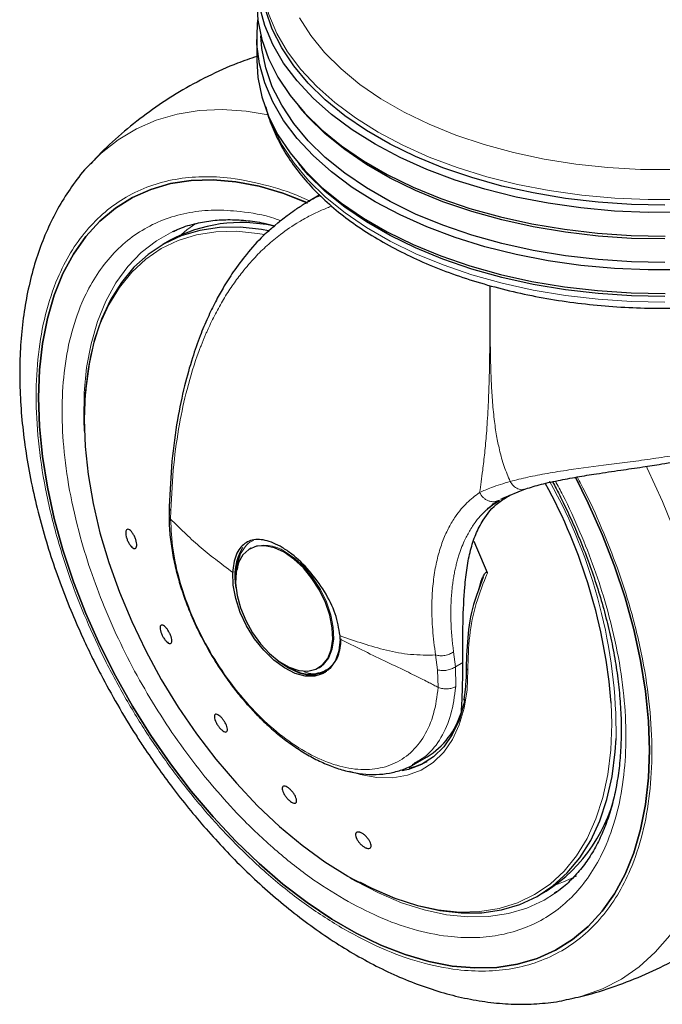
# Model space of a CAD drawing. Units: millimetres. Extents: x 0 to 210, y 0 to 297.
# Drawn here: x 160 to 163, y 86 to 91 of the extents above; entities that cross this region are included whole.
import ezdxf

# ---------------------------------------------------------------- set-up
doc = ezdxf.new("R2010")
doc.units = ezdxf.units.MM

msp = doc.modelspace()

# ---------------------------------------------------------------- linework, layer by layer
at = {"color": 7, "linetype": 'Continuous', "lineweight": 25}
for p, q in [((161.12696, 90.99909), (161.12696, 90.88151)), ((161.33486, 90.65365), (161.3528, 90.63263)), ((160.29371, 90.36338), (160.29657, 90.36644)), ((161.33486, 90.36623), (161.3528, 90.3452)), ((161.44148, 90.20847), (161.3823, 90.1743)), ((160.69383, 89.9816), (160.65612, 89.95983)), ((162.35718, 88.6912), (162.46177, 88.73541)), ((162.32942, 88.67821), (162.3406, 88.6817)), ((162.34791, 88.68569), (162.36156, 88.69313)), ((160.68874, 88.65198), (160.68822, 88.60522)), ((161.0969, 88.44071), (161.09179, 88.43777)), ((162.25962, 88.2962), (162.23131, 88.21857)), ((161.54362, 87.98576), (161.54314, 88.00346)), ((161.43576, 87.84192), (161.44087, 87.84487)), ((161.44087, 87.84487), (161.45015, 87.85084)), ((161.47667, 87.82859), (161.48515, 87.83349)), ((161.91752, 87.36257), (161.97815, 87.39757)), ((161.9197, 87.36891), (161.91539, 87.36614)), ((161.59587, 86.79053), (161.62975, 86.77215)), ((162.53597, 86.70349), (162.57367, 86.72525)), ((162.62877, 86.72249), (162.61529, 86.71291)), ((162.70805, 86.18873), (162.70186, 86.18732))]:
    msp.add_line(p, q, dxfattribs=at)
at = {"color": 8, "linetype": 'Continuous', "lineweight": 18}
for p, q in [((160.69626, 88.58617), (160.6968, 88.62938)), ((162.02059, 87.90692), (162.03081, 87.83224)), ((162.11993, 87.84757), (162.1103, 87.92204)), ((162.03081, 87.83224), (162.03422, 87.74433)), ((162.15689, 87.8689), (162.11993, 87.84757)), ((162.11993, 87.84757), (162.12182, 87.74882)), ((161.91539, 87.36614), (161.90361, 87.35856)), ((161.61867, 86.77757), (161.53193, 86.83057))]:
    msp.add_line(p, q, dxfattribs=at)
at = {"color": 7, "linetype": 'Continuous', "lineweight": 25, "flags": 128}
for points in [[(161.7186, 90.46194), (161.60409, 90.53383), (161.5004, 90.611), (161.40826, 90.69291), (161.32831, 90.77898), (161.26113, 90.86861), (161.20716, 90.96117), (161.16681, 91.05602), (161.14034, 91.15248), (161.12795, 91.24988), (161.12973, 91.34754), (161.14565, 91.44477), (161.17561, 91.54089), (161.17894, 91.54936)], [(161.12696, 91.16893), (161.13238, 91.08352), (161.15183, 90.98651), (161.18527, 90.89077), (161.23247, 90.79698), (161.29309, 90.70581), (161.36672, 90.61788), (161.45284, 90.53381), (161.55084, 90.4542), (161.66004, 90.37961), (161.77967, 90.31055), (161.90889, 90.24751), (162.04679, 90.19094), (162.19241, 90.14122), (162.34472, 90.09872), (162.50266, 90.06372), (162.66512, 90.03647), (162.83096, 90.01716), (162.99902, 90.00594), (163.16811, 90.00287)], [(163.1679, 90.15813), (163.00048, 90.16116), (162.83409, 90.17228), (162.66989, 90.19139), (162.50904, 90.21837), (162.35266, 90.25302), (162.20186, 90.29511), (162.05768, 90.34433), (161.92114, 90.40035), (161.79321, 90.46276), (161.67476, 90.53113), (161.56665, 90.60499), (161.46962, 90.68381), (161.38435, 90.76704), (161.31145, 90.8541), (161.25142, 90.94438), (161.20469, 91.03723), (161.17158, 91.13202)], [(161.7186, 90.17452), (161.60409, 90.24641), (161.5004, 90.32358), (161.40826, 90.40548), (161.32831, 90.49156), (161.26113, 90.58119), (161.20716, 90.67375), (161.16681, 90.7686), (161.14034, 90.86506), (161.12795, 90.96246), (161.12973, 91.06012), (161.13232, 91.08401)], [(163.1679, 89.8707), (163.00048, 89.87374), (162.83409, 89.88486), (162.66989, 89.90397), (162.50904, 89.93095), (162.35266, 89.9656), (162.20186, 90.00769), (162.05768, 90.05691), (161.92114, 90.11292), (161.79321, 90.17534), (161.67476, 90.24371), (161.56665, 90.31757), (161.46962, 90.39639), (161.38435, 90.47962), (161.31145, 90.56668), (161.25142, 90.65695), (161.20469, 90.74981), (161.17158, 90.8446), (161.15233, 90.94066), (161.1473, 91.00385)], [(161.12696, 90.88151), (161.13238, 90.7961), (161.15183, 90.69908), (161.18527, 90.60335), (161.23247, 90.50956), (161.29309, 90.41838), (161.36672, 90.33045), (161.45284, 90.24639), (161.55084, 90.16678), (161.66004, 90.09219), (161.77967, 90.02313), (161.90889, 89.96009), (162.04679, 89.90351), (162.19241, 89.8538), (162.34472, 89.81129), (162.50266, 89.77629), (162.66512, 89.74905), (162.83096, 89.72974), (162.99902, 89.71852), (163.16811, 89.71545)], [(163.1679, 89.98829), (163.00048, 89.99132), (162.83409, 90.00244), (162.66989, 90.02155), (162.50904, 90.04853), (162.35266, 90.08318), (162.20186, 90.12527), (162.05768, 90.17449), (161.92114, 90.23051), (161.79321, 90.29292), (161.67476, 90.36129), (161.56665, 90.43515), (161.46962, 90.51397), (161.38435, 90.5972), (161.3528, 90.63263)], [(163.25268, 90.12199), (163.08351, 90.12096), (162.91478, 90.12812), (162.74769, 90.1434), (162.5834, 90.16669), (162.42305, 90.19784), (162.26779, 90.23663), (162.11869, 90.28278), (161.97681, 90.33597), (161.84313, 90.39583), (161.7186, 90.46194)], [(163.1679, 89.70086), (163.00048, 89.7039), (162.83409, 89.71502), (162.66989, 89.73413), (162.50904, 89.76111), (162.35266, 89.79576), (162.20186, 89.83785), (162.05768, 89.88707), (161.92114, 89.94308), (161.79321, 90.0055), (161.67476, 90.07387), (161.56665, 90.14773), (161.46962, 90.22655), (161.38435, 90.30978), (161.3528, 90.3452)], [(160.03569, 89.19433), (160.04064, 89.33339), (160.05547, 89.46583), (160.08007, 89.59079), (160.11429, 89.70747), (160.15791, 89.81509), (160.21064, 89.91297), (160.27214, 90.00048), (160.34201, 90.07704), (160.4198, 90.14215), (160.50501, 90.1954), (160.59707, 90.23644), (160.6954, 90.265), (160.79936, 90.2809), (160.90827, 90.28403), (161.02143, 90.27438), (161.1381, 90.25201), (161.25753, 90.21706), (161.37894, 90.16975), (161.38048, 90.16908)], [(161.37656, 90.17079), (161.25753, 90.21706), (161.1381, 90.25201), (161.02143, 90.27438), (160.90827, 90.28403), (160.79936, 90.2809), (160.6954, 90.265), (160.59707, 90.23644), (160.50501, 90.1954), (160.4198, 90.14215), (160.34201, 90.07704), (160.27214, 90.00048), (160.21064, 89.91297), (160.15791, 89.81509), (160.11429, 89.70747), (160.08007, 89.59079), (160.05547, 89.46583), (160.04064, 89.33339), (160.03569, 89.19433)], [(163.25268, 89.83456), (163.08351, 89.83354), (162.91478, 89.84069), (162.74769, 89.85597), (162.5834, 89.87927), (162.42305, 89.91042), (162.26779, 89.94921), (162.11869, 89.99536), (161.97681, 90.04855), (161.84313, 90.10841), (161.7186, 90.17452)], [(161.18598, 90.02862), (161.15071, 90.03514), (161.04324, 90.04686), (160.93997, 90.04552), (160.8417, 90.03114), (160.74917, 90.00383), (160.66308, 89.96379), (160.5841, 89.91133), (160.51281, 89.84684), (160.44977, 89.77083), (160.39546, 89.68386), (160.35028, 89.5866), (160.31458, 89.47979), (160.28864, 89.36424), (160.27264, 89.24084), (160.27064, 89.21517)], [(160.70761, 90.02553), (160.70773, 90.02559), (160.71898, 90.0307)], [(160.29703, 89.40924), (160.28315, 89.33857), (160.26813, 89.21546), (160.26311, 89.08557), (160.26813, 88.94987), (160.28315, 88.80942), (160.30806, 88.66526), (160.34268, 88.51851), (160.38673, 88.37028), (160.43988, 88.2217), (160.50172, 88.07389), (160.5718, 87.92798), (160.64956, 87.78509), (160.73443, 87.6463), (160.82575, 87.51266), (160.92283, 87.3852), (161.02493, 87.26488), (161.13127, 87.15263), (161.24105, 87.04928), (161.35343, 86.95564), (161.46755, 86.87241), (161.58255, 86.80022)], [(162.71992, 88.79629), (162.78407, 88.66727), (162.85394, 88.51004), (162.91544, 88.35153), (162.96817, 88.19276), (163.01179, 88.03478), (163.04601, 87.87859), (163.07061, 87.72522), (163.08544, 87.57566), (163.09039, 87.43088), (163.08544, 87.29182), (163.07061, 87.15938), (163.04601, 87.03442), (163.01179, 86.91774), (162.96817, 86.81012), (162.91544, 86.71223), (162.85394, 86.62473), (162.78407, 86.54817), (162.70628, 86.48306), (162.62107, 86.42981), (162.529, 86.38877), (162.43067, 86.36021), (162.32671, 86.34431), (162.2178, 86.34118), (162.10464, 86.35083), (161.98797, 86.3732), (161.86855, 86.40815), (161.74714, 86.45546), (161.62454, 86.5148), (161.50154, 86.58581), (161.37894, 86.66802), (161.25753, 86.76089), (161.1381, 86.86382), (161.02143, 86.97615), (160.90827, 87.09715), (160.79936, 87.22603), (160.6954, 87.36196), (160.59707, 87.50405), (160.50501, 87.65139), (160.4198, 87.80301), (160.34201, 87.95794), (160.27214, 88.11517), (160.21064, 88.27368), (160.15791, 88.43245), (160.11429, 88.59043), (160.08007, 88.74662), (160.05547, 88.89999), (160.04064, 89.04955), (160.03569, 89.19433)], [(160.03569, 89.19433), (160.04064, 89.04955), (160.05547, 88.89999), (160.08007, 88.74662), (160.11429, 88.59043), (160.15791, 88.43245), (160.21064, 88.27368), (160.27214, 88.11517), (160.34201, 87.95794), (160.4198, 87.80301), (160.50501, 87.65139), (160.59707, 87.50405), (160.6954, 87.36196), (160.79936, 87.22603), (160.90827, 87.09715), (161.02143, 86.97615), (161.1381, 86.86382), (161.25753, 86.76089), (161.37894, 86.66802), (161.50154, 86.58581), (161.62454, 86.5148), (161.74714, 86.45546), (161.86855, 86.40815), (161.98797, 86.3732), (162.10464, 86.35083), (162.2178, 86.34118), (162.32671, 86.34431), (162.43067, 86.36021), (162.529, 86.38877), (162.62107, 86.42981), (162.70628, 86.48306), (162.78407, 86.54817), (162.85394, 86.62473), (162.91544, 86.71223), (162.96817, 86.81012), (163.01179, 86.91774), (163.04601, 87.03442), (163.07061, 87.15938), (163.08544, 87.29182), (163.09039, 87.43088), (163.08544, 87.57566), (163.07061, 87.72522), (163.04601, 87.87859), (163.01179, 88.03478), (162.96817, 88.19276), (162.91544, 88.35153), (162.85394, 88.51004), (162.78407, 88.66727), (162.72015, 88.79585)], [(162.27986, 88.31774), (162.228, 88.44271), (162.21345, 88.47422)], [(161.26378, 88.42074), (161.21481, 88.44325), (161.16785, 88.45335), (161.12482, 88.45061), (161.08748, 88.43515), (161.05735, 88.40759), (161.03567, 88.36908), (161.02334, 88.32118), (161.02085, 88.26586), (161.0283, 88.20538), (161.04539, 88.14221), (161.07143, 88.07895), (161.10533, 88.01818), (161.14573, 87.9624), (161.19096, 87.91387), (161.23917, 87.8746), (161.28839, 87.84619), (161.3366, 87.8298), (161.38182, 87.8261), (161.42222, 87.83525), (161.45613, 87.85687), (161.48216, 87.89007), (161.49926, 87.9335), (161.50671, 87.98538), (161.50422, 88.04358), (161.49188, 88.10572), (161.47021, 88.16926), (161.44008, 88.23159), (161.40274, 88.29017), (161.3597, 88.34259), (161.31274, 88.38672), (161.26378, 88.42074)], [(161.54362, 87.98576), (161.53739, 87.92817), (161.52082, 87.87917), (161.49455, 87.84071), (161.45963, 87.8143), (161.41742, 87.80097), (161.3696, 87.80126), (161.31805, 87.81515), (161.2648, 87.8421), (161.21195, 87.88104), (161.16158, 87.93043), (161.11569, 87.98834), (161.07607, 88.05248), (161.04429, 88.12031), (161.02161, 88.18917), (161.00892, 88.25633), (161.00671, 88.31916)], [(161.23176, 87.87988), (161.23343, 87.87853), (161.28585, 87.8423), (161.33827, 87.818), (161.38868, 87.80656), (161.43513, 87.80842), (161.47031, 87.82048)], [(161.44511, 87.81512), (161.44596, 87.81528), (161.4778, 87.8257)], [(162.16711, 87.68766), (162.16205, 87.66248), (162.1381, 87.58088), (162.10448, 87.50883), (162.06167, 87.44736), (162.01028, 87.39735), (161.95104, 87.3595), (161.88479, 87.33436), (161.85467, 87.3276)], [(161.63989, 86.77208), (161.70203, 86.74027), (161.81711, 86.69032), (161.93052, 86.65286), (162.04138, 86.62818), (162.14885, 86.61646), (162.25212, 86.61779), (162.35039, 86.63217), (162.44292, 86.65949), (162.52901, 86.69953), (162.60799, 86.75199), (162.67928, 86.81647), (162.74232, 86.89249), (162.79663, 86.97946), (162.84181, 87.07672), (162.87751, 87.18353), (162.90345, 87.29907), (162.91945, 87.42248), (162.92377, 87.48894)]]:
    msp.add_lwpolyline(points, dxfattribs=at)
at = {"color": 8, "linetype": 'Continuous', "lineweight": 18, "flags": 128}
for points in [[(161.73377, 90.52278), (161.62048, 90.5939), (161.51789, 90.67025), (161.42673, 90.75129), (161.34763, 90.83645), (161.28116, 90.92513), (161.22777, 91.01671), (161.18784, 91.11055), (161.16166, 91.20598), (161.1494, 91.30235), (161.14947, 91.37599)], [(161.3398, 91.0942), (161.3966, 91.00576), (161.46636, 90.92047), (161.54856, 90.83896), (161.64259, 90.76183), (161.74776, 90.68965), (161.86329, 90.62295), (161.98832, 90.56224), (162.12194, 90.50795), (162.26314, 90.4605), (162.41088, 90.42023), (162.56407, 90.38744), (162.72158, 90.36238), (162.88224, 90.34523), (163.04486, 90.33611), (163.20824, 90.33509)], [(160.29657, 90.36644), (160.34876, 90.41776), (160.4332, 90.48473), (160.52499, 90.53976), (160.62359, 90.58253), (160.72843, 90.6128), (160.83892, 90.63039), (160.95442, 90.63521), (161.07427, 90.62722), (161.18414, 90.60936)], [(161.19093, 90.59035), (161.20653, 90.55068), (161.25322, 90.45792), (161.31319, 90.36773), (161.38602, 90.28075), (161.47121, 90.1976), (161.56815, 90.11885), (161.67616, 90.04507), (161.79449, 89.97675), (161.92231, 89.9144), (162.05871, 89.85844), (162.20275, 89.80926), (162.35342, 89.76722), (162.50964, 89.7326), (162.67034, 89.70564), (162.83439, 89.68655), (163.00062, 89.67545), (163.16788, 89.67241)], [(163.25155, 90.18644), (163.08418, 90.18542), (162.91725, 90.1925), (162.75193, 90.20762), (162.58938, 90.23067), (162.43074, 90.26149), (162.27713, 90.29986), (162.12962, 90.34552), (161.98924, 90.39815), (161.85698, 90.45737), (161.73377, 90.52278)], [(160.82143, 90.06579), (160.77767, 90.03377), (160.74999, 90.01036)], [(160.26407, 89.0268), (160.26195, 89.08509), (160.26412, 89.21827), (160.27628, 89.34496), (160.29835, 89.46423), (160.33016, 89.5752), (160.37149, 89.67703), (160.42202, 89.76899), (160.48138, 89.85038), (160.54913, 89.92061), (160.62476, 89.97916), (160.70761, 90.02553)], [(161.16598, 90.01006), (161.13127, 90.01614), (161.02493, 90.02667), (160.92283, 90.02423), (160.82575, 90.00886), (160.73443, 89.98066), (160.64956, 89.93985), (160.5718, 89.88674), (160.50172, 89.82174), (160.43988, 89.74534), (160.38673, 89.65812), (160.34268, 89.56075), (160.30806, 89.45396), (160.29703, 89.40924)], [(163.07493, 88.85074), (163.07952, 88.84133), (163.15614, 88.67432), (163.22451, 88.50575), (163.28423, 88.33657), (163.33495, 88.16775), (163.37639, 88.00027), (163.4083, 87.83507), (163.43052, 87.6731), (163.4429, 87.5153), (163.44538, 87.36257), (163.43794, 87.21577), (163.42063, 87.07576), (163.39355, 86.94333), (163.35684, 86.81925), (163.31073, 86.70422), (163.25547, 86.5989), (163.19138, 86.50389), (163.11883, 86.41975), (163.03824, 86.34695), (162.95006, 86.28591), (162.8548, 86.23697), (162.75301, 86.20042), (162.70805, 86.18873)], [(161.45015, 87.85084), (161.46123, 87.85981), (161.48727, 87.89302), (161.50436, 87.93645), (161.51181, 87.98832), (161.50932, 88.04652), (161.49699, 88.10867), (161.47531, 88.1722), (161.44518, 88.23454), (161.40784, 88.29312), (161.36481, 88.34554), (161.31785, 88.38967), (161.26888, 88.42368)], [(162.18218, 87.83235), (162.17837, 87.73303), (162.16412, 87.64099), (162.13962, 87.55753), (162.10524, 87.48384), (162.06145, 87.42097), (162.00889, 87.36982), (161.9483, 87.33111), (161.88054, 87.30539), (161.80658, 87.29304), (161.72747, 87.29421), (161.64433, 87.30891), (161.59053, 87.32499)], [(161.58255, 86.80022), (161.69755, 86.73964), (161.81167, 86.6911), (161.92405, 86.655), (162.03382, 86.63159), (162.14017, 86.62107), (162.24227, 86.6235), (162.33935, 86.63888), (162.43067, 86.66708), (162.51554, 86.70789), (162.5933, 86.76099), (162.66337, 86.82599), (162.72522, 86.9024), (162.77837, 86.98961), (162.82242, 87.08699), (162.85703, 87.19378), (162.88195, 87.30916), (162.89697, 87.43227), (162.90199, 87.56217), (162.89907, 87.66522)], [(162.62666, 86.7595), (162.66095, 86.77183), (162.7247, 86.80093)], [(162.61529, 86.71291), (162.56398, 86.68092), (162.47758, 86.64068), (162.38479, 86.61305), (162.28629, 86.59822), (162.18282, 86.5963), (162.07515, 86.60731), (161.96406, 86.63116), (161.85039, 86.66769), (161.73498, 86.71661), (161.61867, 86.77757)]]:
    msp.add_lwpolyline(points, dxfattribs=at)
at = {"color": 7, "linetype": 'Continuous', "lineweight": 25}
for centre, radius, start, end in [((161.0488, 89.31685), 0.75359, 77.83826, 118.1022), ((160.18223, 87.45077), 2.72528, 4.51314, 28.85011), ((161.3039, 88.30093), 0.28734, 149.86773, 191.80853), ((161.25752, 88.31834), 0.23454, 154.0607, 179.93837), ((161.39678, 87.9803), 0.16992, 234.51785, 305.814), ((161.77078, 87.73485), 0.39592, 301.58351, 343.2916), ((161.81339, 87.68494), 0.35127, 282.5258, 297.98797), ((162.15095, 87.39097), 0.78859, 302.41507, 349.95614)]:
    msp.add_arc(centre, radius, start, end, dxfattribs=at)
at = {"color": 8, "linetype": 'Continuous', "lineweight": 18}
for centre, radius, start, end in [((160.33312, 87.50509), 2.5907, 359.64271, 29.38454), ((161.16866, 88.28534), 0.17083, 54.07986, 115.90428)]:
    msp.add_arc(centre, radius, start, end, dxfattribs=at)
at = {"color": 7, "linetype": 'Continuous', "lineweight": 25}
for points, knots in [([(161.12696, 90.90125), (161.09466, 90.89035), (161.011, 90.86214), (160.88155, 90.80299), (160.73958, 90.72619), (160.60521, 90.63866), (160.47931, 90.5413), (160.37608, 90.45006), (160.31862, 90.3881), (160.29698, 90.36478)], [0, 0, 0, 0, 0.1023549, 0.2651498, 0.4266007, 0.5868683, 0.7460863, 0.9044096, 1, 1, 1, 1]), ([(161.1727, 90.64954), (161.1748, 90.63975), (161.18363, 90.59844), (161.21179, 90.5271), (161.25715, 90.43622), (161.31542, 90.34792), (161.3852, 90.2626), (161.46641, 90.18088), (161.55844, 90.10331), (161.66068, 90.03046), (161.7724, 89.96279), (161.89282, 89.90074), (162.02113, 89.84469), (162.15647, 89.79494), (162.29798, 89.75178), (162.44476, 89.71544), (162.59589, 89.68612), (162.75042, 89.66396), (162.90741, 89.6491), (163.06588, 89.64162), (163.22484, 89.64154), (163.38332, 89.64888), (163.54033, 89.66359), (163.6949, 89.68559), (163.84607, 89.71476), (163.99291, 89.75095), (164.13451, 89.79396), (164.27, 89.84357), (164.39852, 89.89952), (164.51926, 89.96152), (164.63144, 90.02926), (164.7343, 90.10238), (164.82711, 90.18047), (164.9092, 90.26307), (164.97981, 90.34963), (165.03878, 90.43949), (165.08422, 90.53212), (165.1114, 90.60139), (165.11939, 90.63997), (165.12073, 90.64648)], [0, 0, 0, 0, 0.0084747, 0.0357734, 0.0632443, 0.0909256, 0.1188152, 0.14688, 0.1750729, 0.2033463, 0.2316612, 0.2599876, 0.2883052, 0.3166061, 0.3448873, 0.3731487, 0.4013925, 0.4296217, 0.4578399, 0.4860511, 0.5142596, 0.5424696, 0.570684, 0.5989071, 0.6271433, 0.6553968, 0.6836717, 0.7119714, 0.7402985, 0.7686535, 0.7970339, 0.8254322, 0.8538279, 0.88219, 0.9104767, 0.9386356, 0.9666127, 0.9943681, 1, 1, 1, 1]), ([(160.29336, 90.3623), (160.29115, 90.36015), (160.25997, 90.32974), (160.21045, 90.26425), (160.14521, 90.16633), (160.09071, 90.06231), (160.0441, 89.95076), (160.00598, 89.83197), (159.9765, 89.70677), (159.95576, 89.5759), (159.94378, 89.44016), (159.94046, 89.30035), (159.94567, 89.15723), (159.95919, 89.01156), (159.98079, 88.86406), (160.01017, 88.71551), (160.04696, 88.56679), (160.09066, 88.41904), (160.14041, 88.27402), (160.19432, 88.13559), (160.24795, 88.01183), (160.29857, 87.90474), (160.35676, 87.78912), (160.40176, 87.70898), (160.43007, 87.65856)], [0, 0, 0, 0, 0.00395672, 0.05576773, 0.1033982, 0.15168883, 0.20059027, 0.24999721, 0.29977032, 0.34976478, 0.39985155, 0.44992717, 0.49989124, 0.54969365, 0.59929067, 0.64863141, 0.69763918, 0.746175, 0.79394972, 0.8402579, 0.88285284, 0.91703236, 0.94780365, 1, 1, 1, 1]), ([(161.22697, 90.06427), (161.23446, 90.07058), (161.25157, 90.08499), (161.28121, 90.108), (161.31825, 90.13465), (161.36987, 90.16765), (161.41221, 90.19242), (161.4407, 90.20534), (161.44339, 90.20656)], [0, 0, 0, 0, 0.11238779, 0.25638708, 0.43199726, 0.63921757, 0.96604998, 1, 1, 1, 1]), ([(161.21896, 90.05561), (161.19931, 90.03921), (161.14781, 89.9962), (161.07893, 89.9179), (161.01206, 89.82929), (160.96094, 89.74862), (160.91859, 89.67205), (160.88012, 89.59269), (160.84125, 89.4997), (160.80181, 89.38723), (160.76275, 89.24822), (160.72741, 89.07669), (160.69959, 88.87669), (160.69281, 88.72647), (160.68938, 88.65034)], [0, 0, 0, 0, 0.0594765, 0.1558813, 0.2365535, 0.3046713, 0.3596903, 0.4201035, 0.4859031, 0.5618078, 0.6523285, 0.7574302, 0.8770722, 1, 1, 1, 1]), ([(160.70912, 90.02488), (160.71584, 90.02841), (160.74873, 90.04568), (160.81123, 90.06435), (160.89582, 90.08098), (160.98177, 90.08657), (161.07113, 90.08216), (161.14967, 90.07157), (161.19937, 90.05866), (161.21716, 90.05404)], [0, 0, 0, 0, 0.0487982, 0.2388572, 0.4090737, 0.5770627, 0.7432304, 0.9080879, 1, 1, 1, 1]), ([(162.46263, 88.73506), (162.48731, 88.74291), (162.53885, 88.75931), (162.62923, 88.7796), (162.72564, 88.79767), (162.83051, 88.81454), (162.94032, 88.8307), (163.05048, 88.84676), (163.16246, 88.86396), (163.28122, 88.88408), (163.411, 88.90992), (163.53898, 88.94067), (163.6633, 88.97722), (163.78206, 89.02017), (163.89347, 89.06985), (163.9953, 89.12596), (164.07588, 89.18107), (164.13823, 89.23251), (164.18927, 89.28184), (164.23568, 89.3365), (164.27719, 89.39906), (164.30824, 89.46716), (164.32561, 89.52263), (164.32441, 89.55137), (164.32419, 89.55684)], [0, 0, 0, 0, 0.0459628, 0.0959772, 0.1422821, 0.1848635, 0.2357877, 0.279978, 0.3173535, 0.3676817, 0.4184085, 0.4695564, 0.5211334, 0.5731968, 0.6257421, 0.6787038, 0.73151, 0.7665511, 0.801723, 0.8450682, 0.885514, 0.9328673, 0.987228, 1, 1, 1, 1]), ([(162.60561, 88.77344), (162.61174, 88.76235), (162.6283, 88.73244), (162.65909, 88.67001), (162.69922, 88.58556), (162.74297, 88.48401), (162.78476, 88.37712), (162.82364, 88.26527), (162.85844, 88.1505), (162.88834, 88.03424), (162.91276, 87.91772), (162.93129, 87.80203), (162.94362, 87.68813), (162.94959, 87.57688), (162.94909, 87.46904), (162.94208, 87.3653), (162.92858, 87.26625), (162.90866, 87.17242), (162.88236, 87.08425), (162.84975, 87.00209), (162.81076, 86.92627), (162.76537, 86.8569), (162.71293, 86.79477), (162.66311, 86.74676), (162.62841, 86.72347), (162.61567, 86.71492)], [0, 0, 0, 0, 0.0134511, 0.036296, 0.0741666, 0.1133528, 0.1552436, 0.1987888, 0.2435588, 0.2892114, 0.3355052, 0.3822644, 0.4293627, 0.4767116, 0.5242551, 0.5719673, 0.6198541, 0.6679469, 0.7163241, 0.7651141, 0.8145059, 0.8647588, 0.9162046, 0.9692281, 1, 1, 1, 1]), ([(162.15689, 87.8689), (162.1569, 87.9372), (162.1569, 88.07558), (162.1641, 88.22849), (162.17716, 88.34526), (162.19458, 88.43303), (162.22013, 88.5121), (162.26338, 88.59349), (162.31463, 88.65985), (162.37338, 88.69471), (162.3929, 88.70629)], [0, 0, 0, 0, 0.1629815, 0.3302574, 0.4352638, 0.5410471, 0.6490611, 0.7578471, 0.9195357, 1, 1, 1, 1]), ([(162.27807, 88.63524), (162.28623, 88.64282), (162.30255, 88.65799), (162.32084, 88.67047), (162.32998, 88.67672)], [0, 0, 0, 0, 0.4997795, 1, 1, 1, 1]), ([(162.27808, 88.63523), (162.27906, 88.63619), (162.28915, 88.64603), (162.30979, 88.66182), (162.33052, 88.6752), (162.3406, 88.6817)], [0, 0, 0, 0, 0.05242603, 0.53931181, 1, 1, 1, 1]), ([(160.68917, 88.59908), (160.68902, 88.58709), (160.68851, 88.54666), (160.6958, 88.47449), (160.71042, 88.38434), (160.73206, 88.29463), (160.75908, 88.20757), (160.7879, 88.13105), (160.81716, 88.06359), (160.84918, 87.99664), (160.87492, 87.95044), (160.8897, 87.9239)], [0, 0, 0, 0, 0.0571496, 0.1926749, 0.3266114, 0.4579077, 0.5838712, 0.7039003, 0.7899655, 0.8793432, 1, 1, 1, 1]), ([(160.52424, 88.4756), (160.52524, 88.47048), (160.52723, 88.46022), (160.52629, 88.44827), (160.52249, 88.44065), (160.51601, 88.43833), (160.50764, 88.44155), (160.49832, 88.44994), (160.48909, 88.46257), (160.481, 88.478), (160.47633, 88.49076), (160.47306, 88.50302), (160.47121, 88.51469), (160.47199, 88.52671), (160.47582, 88.53431), (160.48229, 88.53663), (160.49065, 88.53341), (160.49998, 88.52502), (160.50922, 88.51239), (160.5173, 88.49698), (160.52203, 88.48419), (160.52382, 88.47726), (160.52424, 88.4756)], [0, 0, 0, 0, 0.0536982, 0.1073965, 0.1610935, 0.2147771, 0.2684488, 0.3221155, 0.3757857, 0.4294661, 0.4831588, 0.5, 0.5536977, 0.6073957, 0.6610925, 0.7147774, 0.7684508, 0.8221178, 0.8757867, 0.9294654, 0.9831577, 1, 1, 1, 1]), ([(161.54314, 88.00346), (161.53731, 88.03962), (161.52565, 88.11191), (161.46819, 88.2263), (161.3915, 88.33096), (161.31584, 88.40312), (161.24028, 88.45562), (161.16691, 88.48682), (161.09298, 88.48562), (161.03853, 88.4455), (161.01221, 88.38344), (161.00806, 88.33501), (161.00671, 88.31916)], [0, 0, 0, 0, 0.110716, 0.2213966, 0.33271, 0.4433954, 0.5030603, 0.6135013, 0.7239169, 0.8349016, 0.9459847, 1, 1, 1, 1]), ([(162.23705, 88.2343), (162.23903, 88.24225), (162.24331, 88.25942), (162.25109, 88.28251), (162.25892, 88.30071), (162.26517, 88.31164), (162.26964, 88.31749), (162.27296, 88.32052), (162.2757, 88.32149), (162.27728, 88.32109), (162.27814, 88.32053), (162.27891, 88.31968), (162.27947, 88.3187), (162.27975, 88.31802), (162.27986, 88.31774)], [0, 0, 0, 0, 0.224979, 0.4866282, 0.6960394, 0.811659, 0.8761637, 0.9332097, 0.961945, 0.9710772, 0.9781822, 0.9853123, 0.9940406, 1, 1, 1, 1]), ([(162.23131, 88.21857), (162.22639, 88.2056), (162.20184, 88.14083), (162.1794, 88.0148), (162.17571, 87.89898), (162.17387, 87.84108)], [0, 0, 0, 0, 0.1112321, 0.5556537, 1, 1, 1, 1]), ([(160.65344, 88.00628), (160.65112, 88.01154), (160.64647, 88.02205), (160.64304, 88.03663), (160.6428, 88.0482), (160.64598, 88.05552), (160.65216, 88.05773), (160.66067, 88.05461), (160.67053, 88.0465), (160.68063, 88.03432), (160.68775, 88.02281), (160.69385, 88.01087), (160.69888, 87.9986), (160.70242, 87.98406), (160.70262, 87.97247), (160.69945, 87.96516), (160.69326, 87.96294), (160.68477, 87.96606), (160.67491, 87.97418), (160.66482, 87.98636), (160.65766, 87.99786), (160.65425, 88.00466), (160.65344, 88.00628)], [0, 0, 0, 0, 0.0536977, 0.1073957, 0.1610925, 0.2147774, 0.2684508, 0.3221178, 0.3757867, 0.4294654, 0.4831577, 0.5, 0.5536982, 0.6073965, 0.6610935, 0.7147771, 0.7684489, 0.8221155, 0.8757857, 0.9294661, 0.9831588, 1, 1, 1, 1]), ([(160.8897, 87.9239), (160.9094, 87.8912), (160.93708, 87.84524), (160.98206, 87.78063), (161.02202, 87.72726), (161.07199, 87.66699), (161.12653, 87.60776), (161.18558, 87.55063), (161.24808, 87.4973), (161.31326, 87.44897), (161.3804, 87.40659), (161.44885, 87.37093), (161.51802, 87.34264), (161.58734, 87.32232), (161.65629, 87.31049), (161.72427, 87.30777), (161.79091, 87.3144), (161.85482, 87.33228), (161.89917, 87.34983), (161.91984, 87.36446), (161.92224, 87.36615)], [0, 0, 0, 0, 0.0737443, 0.1036501, 0.1531175, 0.204192, 0.2586845, 0.3152071, 0.3732192, 0.4323066, 0.4922003, 0.5527273, 0.6137777, 0.6752594, 0.7371401, 0.7994434, 0.8623079, 0.9260817, 0.9914118, 1, 1, 1, 1]), ([(162.14999, 87.62102), (162.15142, 87.64565), (162.15433, 87.69565), (162.15707, 87.78213), (162.15694, 87.84397), (162.15689, 87.8689)], [0, 0, 0, 0, 0.3669121, 0.7446691, 1, 1, 1, 1]), ([(162.17341, 87.84167), (162.17382, 87.8206), (162.17435, 87.79379), (162.17174, 87.76912), (162.17119, 87.76385)], [0, 0, 0, 0, 0.7862823, 1, 1, 1, 1]), ([(162.17119, 87.76385), (162.16991, 87.74471), (162.16797, 87.71585), (162.1625, 87.68981), (162.16066, 87.68104)], [0, 0, 0, 0, 0.6632288, 1, 1, 1, 1]), ([(160.43007, 87.65856), (160.46061, 87.6071), (160.50356, 87.53473), (160.57142, 87.43078), (160.63126, 87.34342), (160.70548, 87.24208), (160.78629, 87.13902), (160.87388, 87.03513), (160.96713, 86.93262), (161.06528, 86.83296), (161.16768, 86.73734), (161.27375, 86.64675), (161.38293, 86.56199), (161.49474, 86.48378), (161.6087, 86.41272), (161.72438, 86.34938), (161.8413, 86.29428), (161.95901, 86.24791), (162.07701, 86.21073), (162.1948, 86.18313), (162.31182, 86.16555), (162.42758, 86.15809), (162.54125, 86.16184), (162.63239, 86.17173), (162.68414, 86.18445), (162.69998, 86.18834)], [0, 0, 0, 0, 0.0540751, 0.0760535, 0.1124887, 0.1502569, 0.1907054, 0.2328374, 0.2762563, 0.3206494, 0.3657994, 0.4115501, 0.4577871, 0.5044249, 0.5513966, 0.5986468, 0.6461206, 0.6937466, 0.7414597, 0.7891881, 0.8368607, 0.8844198, 0.9318387, 0.9791413, 1, 1, 1, 1]), ([(160.95757, 87.58497), (160.96095, 87.58023), (160.96772, 87.57073), (160.97527, 87.5554), (160.97977, 87.54141), (160.9806, 87.53017), (160.97771, 87.52299), (160.9714, 87.52067), (160.9624, 87.52346), (160.95172, 87.53104), (160.94309, 87.53997), (160.93492, 87.55015), (160.92726, 87.56151), (160.91964, 87.57672), (160.91515, 87.59073), (160.91431, 87.60196), (160.91721, 87.60914), (160.92351, 87.61147), (160.93252, 87.60868), (160.9432, 87.60109), (160.95185, 87.59221), (160.95647, 87.58637), (160.95757, 87.58497)], [0, 0, 0, 0, 0.0536982, 0.1073965, 0.1610935, 0.2147771, 0.2684488, 0.3221155, 0.3757857, 0.4294661, 0.4831588, 0.5, 0.5536977, 0.6073957, 0.6610925, 0.7147774, 0.7684508, 0.8221178, 0.8757867, 0.9294654, 0.9831577, 1, 1, 1, 1]), ([(161.2889, 87.23912), (161.29295, 87.23546), (161.30103, 87.22815), (161.31199, 87.214), (161.32048, 87.19946), (161.32556, 87.18584), (161.32666, 87.17477), (161.32366, 87.16748), (161.3169, 87.16478), (161.30713, 87.16697), (161.2981, 87.17228), (161.28885, 87.17949), (161.27944, 87.18854), (161.2685, 87.20247), (161.26, 87.21707), (161.25491, 87.23067), (161.25381, 87.24174), (161.25682, 87.24904), (161.26359, 87.25175), (161.27336, 87.24953), (161.28238, 87.2443), (161.28765, 87.24012), (161.2889, 87.23912)], [0, 0, 0, 0, 0.0536982, 0.1073965, 0.1610935, 0.2147771, 0.2684488, 0.3221155, 0.3757857, 0.4294661, 0.4831588, 0.5, 0.5536977, 0.6073957, 0.6610925, 0.7147774, 0.7684508, 0.8221178, 0.8757867, 0.9294654, 0.9831577, 1, 1, 1, 1]), ([(161.64604, 87.01855), (161.65027, 87.01643), (161.65873, 87.01219), (161.67194, 87.00105), (161.68367, 86.98785), (161.69272, 86.97369), (161.69805, 86.96028), (161.69906, 86.94909), (161.69563, 86.9414), (161.68817, 86.93806), (161.67991, 86.93915), (161.67071, 86.94252), (161.66064, 86.94814), (161.64752, 86.95903), (161.63576, 86.97229), (161.62671, 86.98643), (161.62138, 86.99985), (161.62038, 87.01103), (161.6238, 87.01874), (161.63128, 87.02205), (161.63951, 87.02106), (161.64478, 87.01903), (161.64604, 87.01855)], [0, 0, 0, 0, 0.0536982, 0.1073965, 0.1610935, 0.2147771, 0.2684488, 0.3221155, 0.3757857, 0.4294661, 0.4831588, 0.5, 0.5536977, 0.6073957, 0.6610925, 0.7147774, 0.7684508, 0.8221178, 0.8757867, 0.9294654, 0.9831577, 1, 1, 1, 1]), ([(162.70651, 86.18991), (162.72468, 86.19371), (162.79665, 86.20873), (162.91877, 86.24812), (163.07109, 86.30748), (163.2167, 86.37906), (163.35508, 86.46113), (163.48587, 86.55304), (163.60743, 86.65498), (163.69047, 86.73203), (163.73012, 86.7772), (163.7351, 86.78288)], [0, 0, 0, 0, 0.04622922, 0.18309938, 0.31864869, 0.45301286, 0.58632534, 0.71871437, 0.85028683, 0.98118481, 1, 1, 1, 1])]:
    msp.add_open_spline(points, degree=3, knots=knots, dxfattribs=at)
at = {"color": 8, "linetype": 'Continuous', "lineweight": 18}
for points, knots in [([(161.56304, 86.5352), (161.50047, 86.57386), (161.3734, 86.6524), (161.18291, 86.80504), (161.00869, 86.97021), (160.85379, 87.14114), (160.7184, 87.31064), (160.59081, 87.49178), (160.47275, 87.68298), (160.36619, 87.88083), (160.27312, 88.08189), (160.19399, 88.28392), (160.12349, 88.50349), (160.06719, 88.73717), (160.03159, 88.97769), (160.02003, 89.20336), (160.03159, 89.41568), (160.06719, 89.6151), (160.12348, 89.78379), (160.19399, 89.92195), (160.27311, 90.03262), (160.36619, 90.12623), (160.47274, 90.20105), (160.5908, 90.25593), (160.71839, 90.28978), (160.85379, 90.30287), (161.00865, 90.29538), (161.18303, 90.2574), (161.31584, 90.21561), (161.38463, 90.18046), (161.38905, 90.1782)], [0, 0, 0, 0, 0.0402665, 0.0817818, 0.1244649, 0.1578307, 0.1911997, 0.2252755, 0.2593545, 0.2934302, 0.3275092, 0.360875, 0.394244, 0.4369243, 0.4784403, 0.5187089, 0.5589748, 0.6004907, 0.6431739, 0.6765397, 0.7099086, 0.7439844, 0.7780634, 0.8121392, 0.8462182, 0.879584, 0.912953, 0.9556333, 0.9971499, 1, 1, 1, 1]), ([(160.6968, 88.62938), (160.70083, 88.70696), (160.70862, 88.85693), (160.73764, 89.0579), (160.77867, 89.24805), (160.81725, 89.37189), (160.84447, 89.44435), (160.85152, 89.4625), (160.85859, 89.48014), (160.86568, 89.49727), (160.87279, 89.5139), (160.87989, 89.53005), (160.89666, 89.56707), (160.92433, 89.62314), (160.9651, 89.69497), (161.00848, 89.76169), (161.05885, 89.82951), (161.11513, 89.89465), (161.17871, 89.95704), (161.25148, 90.01752), (161.31521, 90.06072), (161.36632, 90.0902), (161.39449, 90.10526), (161.42273, 90.11923), (161.45102, 90.13211), (161.47751, 90.14331), (161.49477, 90.14984), (161.50243, 90.15274)], [0, 0, 0, 0, 0.1007177, 0.1947257, 0.2815315, 0.3840758, 0.394689, 0.4051158, 0.415355, 0.4254057, 0.4352668, 0.4449374, 0.4544167, 0.5025009, 0.5500374, 0.5969719, 0.6432375, 0.7027726, 0.7560109, 0.8109593, 0.8833791, 0.9042158, 0.9247374, 0.944943, 0.9648314, 0.9844013, 1, 1, 1, 1]), ([(161.24569, 90.07985), (161.23627, 90.08334), (161.16709, 90.10899), (161.05561, 90.12662), (160.91352, 90.13554), (160.7896, 90.12305), (160.67274, 90.09219), (160.56463, 90.0419), (160.46706, 89.97339), (160.38183, 89.88767), (160.30937, 89.78633), (160.24481, 89.65981), (160.19325, 89.50534), (160.16065, 89.32273), (160.15007, 89.1283), (160.16065, 88.92165), (160.19325, 88.7014), (160.2448, 88.48741), (160.30937, 88.28634), (160.38182, 88.10135), (160.46705, 87.91722), (160.56463, 87.73605), (160.67274, 87.56097), (160.78958, 87.39509), (160.91356, 87.23987), (161.0554, 87.08335), (161.21494, 86.9321), (161.38937, 86.79232), (161.50574, 86.7204), (161.56304, 86.68499)], [0, 0, 0, 0, 0.006988, 0.0513406, 0.0860112, 0.1206855, 0.1560938, 0.1915058, 0.2269142, 0.2623262, 0.2969968, 0.331671, 0.3760205, 0.4191601, 0.4610039, 0.5028444, 0.5459841, 0.5903367, 0.6250073, 0.6596816, 0.6950899, 0.7305019, 0.7659103, 0.8013223, 0.8359929, 0.8706671, 0.9150166, 0.9581571, 1, 1, 1, 1]), ([(161.18543, 90.02646), (161.18892, 90.02988), (161.19729, 90.03809), (161.21121, 90.05058), (161.22163, 90.05964), (161.22697, 90.06427)], [0, 0, 0, 0, 0.2594049, 0.6215049, 1, 1, 1, 1]), ([(162.29257, 89.75484), (162.29262, 89.72252), (162.29275, 89.64601), (162.29249, 89.53076), (162.29153, 89.41347), (162.28968, 89.31061), (162.28701, 89.22124), (162.28368, 89.14418), (162.27981, 89.07672), (162.27448, 89.0017), (162.26698, 88.92002), (162.25776, 88.83988), (162.24902, 88.774), (162.2437, 88.7372), (162.2411, 88.71923)], [0, 0, 0, 0, 0.0894401, 0.2117421, 0.3196837, 0.4160158, 0.4999392, 0.572166, 0.6359581, 0.6947286, 0.7915126, 0.8796963, 0.9412417, 1, 1, 1, 1]), ([(162.29356, 89.75454), (162.2935, 89.71625), (162.29339, 89.63241), (162.29383, 89.50855), (162.29549, 89.38778), (162.29885, 89.28127), (162.30439, 89.18264), (162.31279, 89.09137), (162.32454, 89.00823), (162.34053, 88.92928), (162.36126, 88.85258), (162.38349, 88.79973), (162.39394, 88.7749)], [0, 0, 0, 0, 0.12197293, 0.26709671, 0.39336423, 0.50322211, 0.59988989, 0.69748587, 0.779729, 0.84667153, 0.92796685, 1, 1, 1, 1]), ([(164.32487, 89.55712), (164.32461, 89.55028), (164.32371, 89.52625), (164.31014, 89.48168), (164.28376, 89.42386), (164.24549, 89.36566), (164.19466, 89.30615), (164.13341, 89.24895), (164.05999, 89.19314), (163.9748, 89.13968), (163.87822, 89.09001), (163.77498, 89.04637), (163.67251, 89.01028), (163.57805, 88.98226), (163.49248, 88.96027), (163.4157, 88.94281), (163.32579, 88.92456), (163.22338, 88.90644), (163.10745, 88.88871), (162.9954, 88.87333), (162.8516, 88.85475), (162.71093, 88.83658), (162.57901, 88.81583), (162.48021, 88.79721), (162.42277, 88.78236), (162.39394, 88.7749)], [0, 0, 0, 0, 0.0177991, 0.0625149, 0.1050712, 0.1509162, 0.1937831, 0.2403913, 0.2844752, 0.3305198, 0.3802107, 0.4266876, 0.4699581, 0.5100323, 0.5409224, 0.5703681, 0.5983801, 0.6430157, 0.68539, 0.7286351, 0.7704649, 0.8532384, 0.9019283, 0.9507714, 1, 1, 1, 1]), ([(162.7286, 88.79774), (162.73843, 88.77975), (162.78409, 88.69607), (162.85238, 88.54306), (162.93223, 88.34136), (163.00254, 88.1217), (163.0589, 87.88804), (163.09449, 87.64752), (163.10605, 87.42185), (163.09449, 87.20953), (163.05889, 87.01011), (163.00259, 86.84142), (162.93208, 86.70326), (162.85296, 86.59259), (162.75989, 86.49898), (162.65334, 86.42416), (162.53527, 86.36927), (162.40768, 86.33545), (162.27229, 86.32226), (162.1174, 86.33017), (161.94318, 86.36615), (161.75269, 86.43344), (161.62561, 86.50162), (161.56304, 86.5352)], [0, 0, 0, 0, 0.0123972, 0.0576353, 0.1019265, 0.146222, 0.2028778, 0.2579879, 0.3114424, 0.364893, 0.4200032, 0.4766627, 0.520954, 0.5652495, 0.6104831, 0.6557212, 0.7009549, 0.7461929, 0.7904842, 0.8347797, 0.8914354, 0.9465465, 1, 1, 1, 1]), ([(161.56304, 86.68499), (161.62033, 86.65425), (161.7367, 86.59181), (161.91113, 86.53019), (162.07067, 86.49724), (162.21251, 86.49), (162.33649, 86.50207), (162.45333, 86.53305), (162.56144, 86.58331), (162.65902, 86.65182), (162.74425, 86.73754), (162.81671, 86.83888), (162.88127, 86.9654), (162.93282, 87.11987), (162.96543, 87.30248), (162.97601, 87.49691), (162.96542, 87.70356), (162.93284, 87.92381), (162.88123, 88.13778), (162.81682, 88.33892), (162.74382, 88.52366), (162.67789, 88.67046), (162.63233, 88.75363), (162.61969, 88.7767)], [0, 0, 0, 0, 0.0531876, 0.1080246, 0.1644046, 0.2084769, 0.2525539, 0.2975641, 0.342579, 0.3875891, 0.432604, 0.4766764, 0.5207533, 0.5771292, 0.6319672, 0.6851579, 0.7383445, 0.7931825, 0.8495625, 0.8936349, 0.9377119, 0.982722, 1, 1, 1, 1]), ([(162.39394, 88.7749), (162.36113, 88.76526), (162.30261, 88.74806), (162.25987, 88.72803), (162.2411, 88.71923)], [0, 0, 0, 0, 0.5607846, 1, 1, 1, 1]), ([(162.39394, 88.7749), (162.39902, 88.76709), (162.40948, 88.75099), (162.43181, 88.73704), (162.45072, 88.73224), (162.45999, 88.73567), (162.46219, 88.73649)], [0, 0, 0, 0, 0.291378, 0.6005728, 0.9049992, 1, 1, 1, 1]), ([(162.2411, 88.71923), (162.22995, 88.71137), (162.20765, 88.69565), (162.17722, 88.66819), (162.14759, 88.63647), (162.11692, 88.59641), (162.08642, 88.54578), (162.05796, 88.48314), (162.03434, 88.41158), (162.0164, 88.33014), (162.00498, 88.24032), (162.00112, 88.14109), (162.00469, 88.03052), (162.01512, 87.94947), (162.02059, 87.90692)], [0, 0, 0, 0, 0.0570257, 0.1140422, 0.1709964, 0.236599, 0.3192345, 0.4044453, 0.4967815, 0.5897367, 0.6866312, 0.7851217, 0.8872012, 1, 1, 1, 1]), ([(162.2411, 88.71923), (162.2464, 88.71065), (162.25457, 88.69741), (162.27105, 88.68477), (162.28527, 88.67751), (162.30029, 88.67381), (162.31568, 88.67272), (162.32479, 88.67637), (162.32942, 88.67821)], [0, 0, 0, 0, 0.26625811, 0.41077743, 0.55873556, 0.70669369, 0.851213, 1, 1, 1, 1]), ([(160.6897, 88.65565), (160.68923, 88.65148), (160.68821, 88.64245), (160.6938, 88.63396), (160.6968, 88.62938)], [0, 0, 0, 0, 0.461667, 1, 1, 1, 1]), ([(162.1103, 87.92204), (162.10482, 87.97557), (162.09399, 88.08132), (162.09792, 88.18675), (162.10449, 88.25005), (162.10815, 88.27748), (162.11245, 88.30397), (162.11737, 88.32954), (162.1229, 88.35417), (162.129, 88.37789), (162.14136, 88.42029), (162.16048, 88.47093), (162.19001, 88.52837), (162.21954, 88.57257), (162.24947, 88.60854), (162.26929, 88.62703), (162.27808, 88.63523)], [0, 0, 0, 0, 0.1687699, 0.3334672, 0.3684977, 0.4031621, 0.4374605, 0.4713929, 0.5049592, 0.5381594, 0.5709936, 0.6881499, 0.7721763, 0.8656003, 0.9404346, 1, 1, 1, 1]), ([(160.69623, 88.58616), (160.69301, 88.59046), (160.68833, 88.59669), (160.68893, 88.60339), (160.68911, 88.60547)], [0, 0, 0, 0, 0.6898429, 1, 1, 1, 1]), ([(161.00671, 88.31916), (160.97746, 88.34128), (160.91895, 88.38553), (160.8386, 88.45204), (160.76339, 88.51907), (160.71863, 88.56379), (160.69623, 88.58616)], [0, 0, 0, 0, 0.2496752, 0.4995482, 0.7496209, 1, 1, 1, 1]), ([(162.03422, 87.74433), (162.02805, 87.69911), (162.01572, 87.60869), (161.96718, 87.49889), (161.8986, 87.4133), (161.81026, 87.35654), (161.70595, 87.33025), (161.58929, 87.33551), (161.46457, 87.37208), (161.33629, 87.43865), (161.20911, 87.53281), (161.08765, 87.65114), (160.97629, 87.78935), (160.87912, 87.9424), (160.7995, 88.10484), (160.74092, 88.27043), (160.70329, 88.43444), (160.69858, 88.53559), (160.69623, 88.58616)], [0, 0, 0, 0, 0.0625004, 0.1250007, 0.187501, 0.2500013, 0.3125015, 0.3750016, 0.4375017, 0.5000017, 0.5625017, 0.6250016, 0.6875015, 0.7500013, 0.812501, 0.8750007, 0.9375004, 1, 1, 1, 1]), ([(161.03092, 88.33499), (161.03359, 88.36072), (161.03828, 88.40585), (161.0679, 88.44883), (161.09121, 88.47284), (161.1083, 88.47849), (161.11117, 88.47944)], [0, 0, 0, 0, 0.3732933, 0.654677, 0.9420321, 1, 1, 1, 1]), ([(162.27986, 88.31774), (162.25977, 88.2671), (162.21971, 88.16614), (162.18682, 88.00291), (162.18373, 87.88925), (162.18218, 87.83235)], [0, 0, 0, 0, 0.334446, 0.6667974, 1, 1, 1, 1]), ([(161.549, 87.98744), (161.54589, 87.9567), (161.54081, 87.90654), (161.50992, 87.85888), (161.47613, 87.8294), (161.43369, 87.81576), (161.39614, 87.81061), (161.37136, 87.82061), (161.36416, 87.82352)], [0, 0, 0, 0, 0.2623624, 0.4280497, 0.5972531, 0.7664566, 0.9321439, 1, 1, 1, 1]), ([(162.02059, 87.90692), (161.97943, 87.90642), (161.89979, 87.90547), (161.73559, 87.93591), (161.61992, 87.97651), (161.54314, 88.00346)], [0, 0, 0, 0, 0.2644557, 0.5117308, 1, 1, 1, 1]), ([(162.03422, 87.74433), (162.027, 87.74826), (162.01197, 87.75644), (161.98638, 87.76979), (161.95453, 87.78601), (161.91609, 87.80507), (161.85145, 87.83655), (161.7626, 87.87907), (161.652, 87.93217), (161.5798, 87.96787), (161.54362, 87.98576)], [0, 0, 0, 0, 0.0428499, 0.0892088, 0.1514619, 0.2314037, 0.3173203, 0.5368858, 0.7679242, 1, 1, 1, 1]), ([(162.02059, 87.90692), (162.02788, 87.90534), (162.04285, 87.90209), (162.06784, 87.90384), (162.09177, 87.91033), (162.10423, 87.91821), (162.1103, 87.92204)], [0, 0, 0, 0, 0.2434375, 0.5, 0.7565625, 1, 1, 1, 1]), ([(162.03081, 87.83224), (162.03807, 87.83092), (162.05299, 87.82821), (162.0778, 87.83024), (162.10153, 87.83656), (162.11391, 87.84396), (162.11993, 87.84757)], [0, 0, 0, 0, 0.243521, 0.5000004, 0.7564795, 1, 1, 1, 1]), ([(162.17395, 87.84108), (162.17393, 87.84091), (162.17386, 87.83992), (162.17463, 87.83814), (162.1763, 87.83589), (162.17883, 87.83388), (162.18107, 87.83286), (162.18218, 87.83235)], [0, 0, 0, 0, 0.0487475, 0.2865606, 0.5243738, 0.7621869, 1, 1, 1, 1]), ([(162.12182, 87.74882), (162.11535, 87.70105), (162.10242, 87.6055), (162.05058, 87.49074), (161.98995, 87.40897), (161.93886, 87.37984), (161.9197, 87.36891)], [0, 0, 0, 0, 0.2777606, 0.5555213, 0.8332819, 1, 1, 1, 1])]:
    msp.add_open_spline(points, degree=3, knots=knots, dxfattribs=at)
msp.add_open_spline([(162.12182, 87.74882), (162.11571, 87.74593), (162.1035, 87.74015), (162.08045, 87.73687), (162.05636, 87.73774), (162.0416, 87.74213), (162.03422, 87.74433)], degree=3, dxfattribs=at)

doc.saveas('drawing.dxf')
